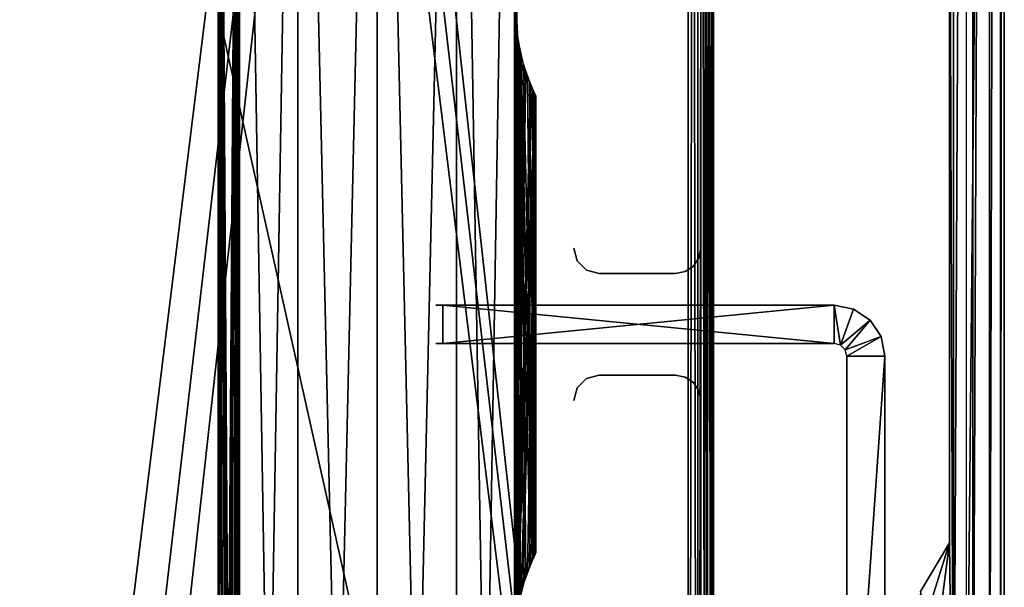
# Model space of a CAD drawing. Extents: x 0 to 132, y 0 to 620.
# Drawn here: x 54 to 132, y 196 to 240 of the extents above; entities that cross this region are included whole.
import ezdxf

# ---------------------------------------------------------------- set-up
doc = ezdxf.new("R2010")
doc.units = 0
doc.header["$MEASUREMENT"] = 0

msp = doc.modelspace()

# ---------------------------------------------------------------- linework, layer by layer
for points in [[(106.996338, 549.493591, 0.00005), (49.186687, 80.517876, 0.00005), (23.836472, 177.389557, 0.00005)], [(23.836472, 177.389557, 0.00005), (52.357365, 545.75238, 0.00005), (106.996338, 549.493591, 0.00005)], [(106.996338, 549.493591, 601.000061), (49.186687, 80.517876, 601.000061), (23.836472, 177.389557, 601.000061)], [(52.357365, 545.75238, 601.000061), (106.996338, 549.493591, 601.000061), (23.836472, 177.389557, 601.000061)], [(106.996338, 549.493591, 0.00005), (52.357365, 79.23481, 0.00005), (49.186687, 80.517876, 0.00005)], [(106.996338, 549.493591, 601.000061), (52.357365, 79.23481, 601.000061), (49.186687, 80.517876, 601.000061)], [(54.702335, 76.744705, 0.00005), (52.357365, 79.23481, 0.00005), (106.996338, 549.493591, 0.00005)], [(54.702335, 76.744705, 601.000061), (52.357365, 79.23481, 601.000061), (106.996338, 549.493591, 601.000061)], [(106.996338, 75.493607, 0.00005), (54.702335, 76.744705, 0.00005), (106.996338, 549.493591, 0.00005)], [(106.996338, 549.493591, 1.00005), (54.702335, 548.242493, 1.00005), (106.996338, 75.493607, 1.00005)], [(106.996338, 549.493591, 602.000061), (54.702335, 548.242493, 602.000061), (106.996338, 75.493607, 602.000061)], [(106.996338, 75.493607, 601.000061), (54.702335, 76.744705, 601.000061), (106.996338, 549.493591, 601.000061)], [(106.996338, 75.493607, 0.00005), (106.996338, 549.493591, 0.00005), (107.761703, 549.493591, 0.152291)], [(106.996338, 75.493607, 0.00005), (107.761703, 549.493591, 0.152291), (107.761703, 75.493607, 0.152291)], [(106.996338, 549.493591, 602.000061), (106.996338, 75.493607, 602.000061), (107.761703, 75.493607, 601.847839)], [(106.996338, 549.493591, 602.000061), (107.761703, 75.493607, 601.847839), (107.761703, 549.493591, 601.847839)], [(107.761703, 75.493607, 0.152291), (107.761703, 549.493591, 0.152291), (108.410553, 549.493591, 0.585836)], [(107.761703, 75.493607, 0.152291), (108.410553, 549.493591, 0.585836), (108.410553, 75.493607, 0.585836)], [(107.761703, 549.493591, 601.847839), (107.761703, 75.493607, 601.847839), (108.410553, 75.493607, 601.414246)], [(107.761703, 549.493591, 601.847839), (108.410553, 75.493607, 601.414246), (108.410553, 549.493591, 601.414246)], [(108.99633, 549.493591, 25.000051), (107.99633, 549.493591, 25.000051), (108.99633, 75.493607, 25.000051)], [(108.99633, 75.493607, 25.000051), (107.99633, 549.493591, 25.000051), (107.99633, 75.493607, 25.000051)], [(108.99633, 75.493607, 577), (107.99633, 75.493607, 577), (108.99633, 549.493591, 577)], [(108.99633, 549.493591, 577), (107.99633, 75.493607, 577), (107.99633, 549.493591, 577)], [(108.410553, 75.493607, 0.585836), (108.410553, 549.493591, 0.585836), (108.844093, 549.493591, 1.234683)], [(108.410553, 75.493607, 0.585836), (108.844093, 549.493591, 1.234683), (108.844093, 75.493607, 1.234683)], [(108.410553, 549.493591, 601.414246), (108.410553, 75.493607, 601.414246), (108.844093, 75.493607, 600.765381)], [(108.410553, 549.493591, 601.414246), (108.844093, 75.493607, 600.765381), (108.844093, 549.493591, 600.765381)], [(108.844093, 75.493607, 1.234683), (108.844093, 549.493591, 1.234683), (108.99633, 549.493591, 2.00005)], [(108.844093, 75.493607, 1.234683), (108.99633, 549.493591, 2.00005), (108.99633, 75.493607, 2.00005)], [(108.844093, 549.493591, 600.765381), (108.844093, 75.493607, 600.765381), (108.99633, 75.493607, 600)], [(108.844093, 549.493591, 600.765381), (108.99633, 75.493607, 600), (108.99633, 549.493591, 600)], [(108.99633, 549.493591, 2.00005), (108.99633, 549.493591, 25.000051), (108.99633, 75.493607, 2.00005)], [(108.99633, 75.493607, 2.00005), (108.99633, 549.493591, 25.000051), (108.99633, 75.493607, 25.000051)], [(108.99633, 75.493607, 600), (108.99633, 75.493607, 577), (108.99633, 549.493591, 600)], [(108.99633, 549.493591, 600), (108.99633, 75.493607, 577), (108.99633, 549.493591, 577)], [(54.702335, 548.242493, 1.00005), (52.357365, 545.75238, 1.00005), (106.996338, 75.493607, 1.00005)], [(54.702335, 548.242493, 602.000061), (52.357365, 545.75238, 602.000061), (106.996338, 75.493607, 602.000061)], [(106.996338, 75.493607, 1.00005), (52.357365, 545.75238, 1.00005), (49.186687, 544.46936, 1.00005)], [(106.996338, 75.493607, 602.000061), (52.357365, 545.75238, 602.000061), (49.186687, 544.46936, 602.000061)], [(106.996338, 75.493607, 1.00005), (49.186687, 544.46936, 1.00005), (23.836472, 447.597656, 1.00005)], [(106.996338, 75.493607, 602.000061), (49.186687, 544.46936, 602.000061), (23.836472, 447.597656, 602.000061)], [(127.567139, 261.923798, 544.500061), (127.896339, 487.176239, 544.500061), (127.896339, 173.176224, 544.500061)], [(127.567139, 261.923798, 547.500061), (127.896339, 173.176224, 547.500061), (127.896339, 487.176239, 547.500061)], [(127.567139, 261.923798, 54.50005), (127.896339, 487.176239, 54.50005), (127.896339, 173.176224, 54.50005)], [(127.567139, 261.923798, 57.50005), (127.896339, 173.176224, 57.50005), (127.896339, 487.176239, 57.50005)], [(129.427078, 487.176239, 544.804504), (129.427078, 173.176224, 544.804504), (127.896339, 173.176224, 544.500061)], [(129.427078, 487.176239, 544.804504), (127.896339, 173.176224, 544.500061), (127.896339, 487.176239, 544.500061)], [(129.427078, 487.176239, 54.804535), (129.427078, 173.176224, 54.804535), (127.896339, 173.176224, 54.50005)], [(129.427078, 487.176239, 54.804535), (127.896339, 173.176224, 54.50005), (127.896339, 487.176239, 54.50005)], [(130.724762, 487.176239, 545.671631), (130.724762, 173.176224, 545.671631), (129.427078, 173.176224, 544.804504)], [(130.724762, 487.176239, 545.671631), (129.427078, 173.176224, 544.804504), (129.427078, 487.176239, 544.804504)], [(130.724762, 487.176239, 55.671623), (130.724762, 173.176224, 55.671623), (129.427078, 173.176224, 54.804535)], [(130.724762, 487.176239, 55.671623), (129.427078, 173.176224, 54.804535), (129.427078, 487.176239, 54.804535)], [(131.591858, 487.176239, 546.969299), (131.591858, 173.176224, 546.969299), (130.724762, 173.176224, 545.671631)], [(131.591858, 487.176239, 546.969299), (130.724762, 173.176224, 545.671631), (130.724762, 487.176239, 545.671631)], [(131.591858, 487.176239, 56.969318), (131.591858, 173.176224, 56.969318), (130.724762, 173.176224, 55.671623)], [(131.591858, 487.176239, 56.969318), (130.724762, 173.176224, 55.671623), (130.724762, 487.176239, 55.671623)], [(131.896332, 487.176239, 548.500061), (131.896332, 173.176224, 548.500061), (131.591858, 173.176224, 546.969299)], [(131.896332, 487.176239, 548.500061), (131.591858, 173.176224, 546.969299), (131.591858, 487.176239, 546.969299)], [(131.896332, 487.176239, 58.500053), (131.896332, 173.176224, 58.500053), (131.591858, 173.176224, 56.969318)], [(131.896332, 487.176239, 58.500053), (131.591858, 173.176224, 56.969318), (131.591858, 487.176239, 56.969318)], [(131.896332, 487.176239, 548.500061), (131.896332, 256.176239, 559.000061), (131.896332, 173.176224, 548.500061)], [(131.896332, 487.176239, 58.500053), (131.896332, 256.176239, 69.000053), (131.896332, 173.176224, 58.500053)], [(128.896332, 486.176208, 87.500046), (128.896332, 174.176208, 87.500046), (131.896332, 486.176208, 87.500046)], [(131.896332, 486.176208, 87.500046), (128.896332, 174.176208, 87.500046), (131.896332, 174.176208, 87.500046)], [(131.896332, 174.176208, 577.500061), (131.896332, 334.676208, 569.000061), (131.896332, 486.176208, 577.500061)], [(131.896332, 174.176208, 87.500046), (131.896332, 334.676208, 79.000046), (131.896332, 486.176208, 87.500046)], [(52.357365, 79.23481, 1.00005), (106.996338, 75.493607, 1.00005), (23.836472, 447.597656, 1.00005)], [(23.836472, 447.597656, 602.000061), (52.357365, 79.23481, 602.000061), (106.996338, 75.493607, 602.000061)], [(131.896332, 174.176208, 577.500061), (131.896332, 331.926239, 568.263184), (131.896332, 334.676208, 569.000061)], [(131.896332, 174.176208, 87.500046), (131.896332, 331.926239, 78.263184), (131.896332, 334.676208, 79.000046)], [(131.896332, 174.176208, 577.500061), (131.896332, 329.913086, 566.25), (131.896332, 331.926239, 568.263184)], [(131.896332, 329.913086, 76.250046), (131.896332, 331.926239, 78.263184), (131.896332, 174.176208, 87.500046)], [(131.896332, 256.176239, 568), (131.896332, 329.913086, 566.25), (131.896332, 174.176208, 577.500061)], [(131.896332, 174.176208, 87.500046), (131.896332, 256.176239, 78.000046), (131.896332, 329.913086, 76.250046)], [(69.996338, 312.493591, 546.000061), (70.030762, 68.421394, 545.999146), (71.671013, 312.493591, 552.25)], [(71.139297, 65.448639, 540.778198), (70.641426, 66.997917, 542.036316), (69.996338, 312.493591, 546.000061)], [(70.641426, 66.997917, 542.036316), (70.231659, 67.986519, 543.585938), (69.996338, 312.493591, 546.000061)], [(69.996338, 312.493591, 546.000061), (70.231659, 67.986519, 543.585938), (70.01387, 68.456978, 545.338013)], [(69.996338, 312.493591, 546.000061), (70.01387, 68.456978, 545.338013), (70.030762, 68.421394, 545.999146)], [(71.139297, 65.448639, 540.778198), (69.996338, 312.493591, 546.000061), (71.487648, 63.463734, 540.078979)], [(71.487648, 63.463734, 540.078979), (69.996338, 312.493591, 546.000061), (71.671013, 312.493591, 539.750061)], [(70.990723, 65.97628, 51.114254), (70.502113, 67.35276, 52.480309), (69.996338, 312.493591, 56.00005)], [(70.502113, 67.35276, 52.480309), (70.136505, 68.195847, 54.133377), (69.996338, 312.493591, 56.00005)], [(69.996338, 312.493591, 56.00005), (70.136505, 68.195847, 54.133377), (69.996338, 68.493607, 56.00005)], [(69.996338, 312.493591, 56.00005), (69.996338, 68.493607, 56.00005), (71.671013, 312.493591, 62.250053)], [(71.671013, 312.493591, 62.250053), (69.996338, 68.493607, 56.00005), (70.015343, 68.453911, 56.689083)], [(71.671013, 312.493591, 49.75005), (71.522858, 62.084629, 50.014004), (69.996338, 312.493591, 56.00005)], [(69.996338, 312.493591, 56.00005), (71.522858, 62.084629, 50.014004), (71.415741, 64.084023, 50.214676)], [(69.996338, 312.493591, 56.00005), (71.415741, 64.084023, 50.214676), (70.990723, 65.97628, 51.114254)], [(71.671013, 312.493591, 62.250053), (70.015343, 68.453911, 56.689083), (70.287697, 67.860245, 58.683182)], [(71.671013, 312.493591, 552.25), (70.030762, 68.421394, 545.999146), (70.063942, 68.351448, 547.298401)], [(71.671013, 312.493591, 552.25), (70.063942, 68.351448, 547.298401), (70.423111, 67.544624, 549.238464)], [(70.287697, 67.860245, 58.683182), (70.77095, 66.645073, 60.331951), (71.671013, 312.493591, 62.250053)], [(70.423111, 67.544624, 549.238464), (70.919044, 66.20623, 550.713501), (71.671013, 312.493591, 552.25)], [(71.671013, 312.493591, 62.250053), (70.77095, 66.645073, 60.331951), (71.217514, 65.132111, 61.388767)], [(71.671013, 312.493591, 552.25), (70.919044, 66.20623, 550.713501), (71.321327, 64.645561, 551.600891)], [(71.671013, 312.493591, 62.250053), (71.217514, 65.132111, 61.388767), (71.48822, 63.457279, 61.922153)], [(71.671013, 312.493591, 552.25), (71.321327, 64.645561, 551.600891), (71.522858, 62.902584, 551.986084)], [(71.487648, 63.463734, 540.078979), (71.671013, 312.493591, 539.750061), (71.671013, 37.493618, 539.750061)], [(71.48822, 63.457279, 61.922153), (71.671013, 37.493618, 62.250053), (71.671013, 312.493591, 62.250053)], [(71.671013, 37.493618, 552.25), (71.671013, 312.493591, 552.25), (71.522858, 62.902584, 551.986084)], [(71.671013, 312.493591, 49.75005), (71.671013, 37.493618, 49.75005), (71.522858, 62.084629, 50.014004)], [(71.671013, 37.493618, 539.750061), (71.671013, 312.493591, 539.750061), (76.246338, 312.493591, 535.174744)], [(71.671013, 37.493618, 539.750061), (76.246338, 312.493591, 535.174744), (76.246338, 37.493618, 535.174744)], [(76.246338, 37.493618, 556.825317), (76.246338, 312.493591, 556.825317), (71.671013, 312.493591, 552.25)], [(76.246338, 37.493618, 556.825317), (71.671013, 312.493591, 552.25), (71.671013, 37.493618, 552.25)], [(71.671013, 312.493591, 62.250053), (71.671013, 37.493618, 62.250053), (76.246338, 37.493618, 66.825371)], [(71.671013, 312.493591, 62.250053), (76.246338, 37.493618, 66.825371), (76.246338, 312.493591, 66.825371)], [(76.246338, 312.493591, 45.174732), (76.246338, 37.493618, 45.174732), (71.671013, 37.493618, 49.75005)], [(76.246338, 312.493591, 45.174732), (71.671013, 37.493618, 49.75005), (71.671013, 312.493591, 49.75005)], [(76.246338, 37.493618, 535.174744), (76.246338, 312.493591, 535.174744), (82.49633, 312.493591, 533.500061)], [(76.246338, 37.493618, 535.174744), (82.49633, 312.493591, 533.500061), (82.49633, 37.493618, 533.500061)], [(82.49633, 37.493618, 558.500061), (82.49633, 312.493591, 558.500061), (76.246338, 312.493591, 556.825317)], [(82.49633, 37.493618, 558.500061), (76.246338, 312.493591, 556.825317), (76.246338, 37.493618, 556.825317)], [(76.246338, 312.493591, 66.825371), (76.246338, 37.493618, 66.825371), (82.49633, 37.493618, 68.500046)], [(76.246338, 312.493591, 66.825371), (82.49633, 37.493618, 68.500046), (82.49633, 312.493591, 68.500046)], [(82.49633, 312.493591, 43.50005), (82.49633, 37.493618, 43.50005), (76.246338, 37.493618, 45.174732)], [(82.49633, 312.493591, 43.50005), (76.246338, 37.493618, 45.174732), (76.246338, 312.493591, 45.174732)], [(82.49633, 37.493618, 533.500061), (82.49633, 312.493591, 533.500061), (88.74633, 312.493591, 535.174744)], [(82.49633, 37.493618, 533.500061), (88.74633, 312.493591, 535.174744), (88.74633, 37.493618, 535.174744)], [(88.74633, 37.493618, 556.825317), (88.74633, 312.493591, 556.825317), (82.49633, 312.493591, 558.500061)], [(88.74633, 37.493618, 556.825317), (82.49633, 312.493591, 558.500061), (82.49633, 37.493618, 558.500061)], [(82.49633, 312.493591, 68.500046), (82.49633, 37.493618, 68.500046), (88.74633, 37.493618, 66.825371)], [(82.49633, 312.493591, 68.500046), (88.74633, 37.493618, 66.825371), (88.74633, 312.493591, 66.825371)], [(88.74633, 312.493591, 45.174732), (88.74633, 37.493618, 45.174732), (82.49633, 37.493618, 43.50005)], [(88.74633, 312.493591, 45.174732), (82.49633, 37.493618, 43.50005), (82.49633, 312.493591, 43.50005)], [(88.74633, 37.493618, 535.174744), (88.74633, 312.493591, 535.174744), (93.321648, 312.493591, 539.750061)], [(88.74633, 37.493618, 535.174744), (93.321648, 312.493591, 539.750061), (93.321648, 37.493618, 539.750061)], [(93.321648, 37.493618, 552.25), (93.321648, 312.493591, 552.25), (88.74633, 312.493591, 556.825317)], [(93.321648, 37.493618, 552.25), (88.74633, 312.493591, 556.825317), (88.74633, 37.493618, 556.825317)], [(88.74633, 312.493591, 66.825371), (88.74633, 37.493618, 66.825371), (93.321648, 37.493618, 62.250053)], [(88.74633, 312.493591, 66.825371), (93.321648, 37.493618, 62.250053), (93.321648, 312.493591, 62.250053)], [(93.321648, 312.493591, 49.75005), (93.321648, 37.493618, 49.75005), (88.74633, 37.493618, 45.174732)], [(93.321648, 312.493591, 49.75005), (88.74633, 37.493618, 45.174732), (88.74633, 312.493591, 45.174732)], [(93.46981, 144.902588, 540.014038), (93.46981, 96.90258, 540.014038), (93.321648, 312.493591, 539.750061)], [(93.46981, 192.902573, 540.014038), (93.46981, 144.902588, 540.014038), (93.321648, 312.493591, 539.750061)], [(93.46981, 192.902573, 540.014038), (93.321648, 312.493591, 539.750061), (93.46981, 240.902573, 540.014038)], [(93.504448, 191.529922, 551.922119), (93.50502, 193.463745, 551.921082), (93.321648, 312.493591, 552.25)], [(93.321648, 312.493591, 552.25), (93.50502, 193.463745, 551.921082), (93.504448, 239.529938, 551.922119)], [(93.321648, 312.493591, 552.25), (93.504448, 239.529938, 551.922119), (93.50502, 241.46373, 551.921082)], [(93.321648, 37.493618, 539.750061), (93.321648, 312.493591, 539.750061), (93.46981, 96.90258, 540.014038)], [(93.504448, 191.529922, 551.922119), (93.321648, 312.493591, 552.25), (93.321648, 37.493618, 552.25)], [(93.321648, 312.493591, 49.75005), (93.504448, 241.457291, 50.077946), (93.50502, 239.523468, 50.078999)], [(93.504448, 145.457275, 50.077946), (93.50502, 143.523468, 50.078999), (93.321648, 312.493591, 49.75005)], [(93.50502, 191.523468, 50.078999), (93.504448, 145.457275, 50.077946), (93.321648, 312.493591, 49.75005)], [(93.50502, 191.523468, 50.078999), (93.321648, 312.493591, 49.75005), (93.504448, 193.457275, 50.077946)], [(93.504448, 193.457275, 50.077946), (93.321648, 312.493591, 49.75005), (93.50502, 239.523468, 50.078999)], [(93.321648, 312.493591, 62.250053), (93.321648, 37.493618, 62.250053), (93.46981, 240.084625, 61.986095)], [(93.321648, 312.493591, 62.250053), (93.46981, 240.084625, 61.986095), (93.57692, 242.08403, 61.785427)], [(93.50502, 143.523468, 50.078999), (93.321648, 37.493618, 49.75005), (93.321648, 312.493591, 49.75005)], [(127.567139, 261.923798, 544.500061), (127.896339, 173.176224, 544.500061), (127.567139, 199.292145, 544.500061)], [(127.567139, 199.292145, 547.500061), (127.896339, 173.176224, 547.500061), (127.567139, 261.923798, 547.500061)], [(127.567139, 261.923798, 54.50005), (127.896339, 173.176224, 54.50005), (127.567139, 199.292145, 54.50005)], [(127.567139, 199.292145, 57.50005), (127.896339, 173.176224, 57.50005), (127.567139, 261.923798, 57.50005)], [(107.99633, 258.493591, 601.000061), (107.99633, 222.493607, 601.000061), (107.99633, 258.493591, 1.00005)], [(107.99633, 258.493591, 1.00005), (107.99633, 222.493607, 601.000061), (107.99633, 222.493607, 1.00005)], [(131.896332, 173.176224, 548.500061), (131.896332, 256.176239, 559.000061), (131.896332, 250.176224, 559.000061)], [(131.896332, 174.176208, 577.500061), (131.896332, 250.176224, 568), (131.896332, 256.176239, 568)], [(131.896332, 173.176224, 58.500053), (131.896332, 256.176239, 69.000053), (131.896332, 250.176224, 69.000053)], [(131.896332, 174.176208, 87.500046), (131.896332, 250.176224, 78.000046), (131.896332, 256.176239, 78.000046)], [(131.896332, 173.176224, 548.500061), (131.896332, 250.176224, 559.000061), (131.896332, 247.926224, 559.602905)], [(131.896332, 174.176208, 577.500061), (131.896332, 247.926224, 567.397156), (131.896332, 250.176224, 568)], [(131.896332, 173.176224, 58.500053), (131.896332, 250.176224, 69.000053), (131.896332, 247.926224, 69.602928)], [(131.896332, 247.926224, 77.397163), (131.896332, 250.176224, 78.000046), (131.896332, 174.176208, 87.500046)], [(131.896332, 246.279099, 561.250061), (131.896332, 173.176224, 548.500061), (131.896332, 247.926224, 559.602905)], [(131.896332, 246.279099, 565.750061), (131.896332, 247.926224, 567.397156), (131.896332, 174.176208, 577.500061)], [(131.896332, 246.279099, 71.250046), (131.896332, 173.176224, 58.500053), (131.896332, 247.926224, 69.602928)], [(131.896332, 174.176208, 87.500046), (131.896332, 246.279099, 75.750046), (131.896332, 247.926224, 77.397163)], [(131.896332, 245.676224, 563.500061), (131.896332, 173.176224, 576.500061), (131.896332, 246.279099, 561.250061)], [(131.896332, 246.279099, 561.250061), (131.896332, 173.176224, 576.500061), (131.896332, 173.176224, 548.500061)], [(131.896332, 174.176208, 577.500061), (131.896332, 173.176224, 576.500061), (131.896332, 246.279099, 565.750061)], [(131.896332, 246.279099, 565.750061), (131.896332, 173.176224, 576.500061), (131.896332, 245.676224, 563.500061)], [(131.896332, 245.676224, 73.500046), (131.896332, 173.176224, 86.500046), (131.896332, 246.279099, 71.250046)], [(131.896332, 246.279099, 71.250046), (131.896332, 173.176224, 86.500046), (131.896332, 173.176224, 58.500053)], [(131.896332, 174.176208, 87.500046), (131.896332, 173.176224, 86.500046), (131.896332, 246.279099, 75.750046)], [(131.896332, 246.279099, 75.750046), (131.896332, 173.176224, 86.500046), (131.896332, 245.676224, 73.500046)], [(93.57692, 238.903198, 540.214661), (93.46981, 192.902573, 540.014038), (93.46981, 240.902573, 540.014038)], [(93.46981, 192.084625, 61.986095), (93.46981, 240.084625, 61.986095), (93.321648, 37.493618, 62.250053)], [(93.57692, 194.084015, 61.785427), (93.46981, 240.084625, 61.986095), (93.46981, 192.084625, 61.986095)], [(93.57692, 194.084015, 61.785427), (93.671341, 238.34166, 61.600864), (93.46981, 240.084625, 61.986095)], [(93.57692, 238.903198, 540.214661), (93.671341, 194.645554, 540.399231), (93.46981, 192.902573, 540.014038)], [(93.50502, 193.463745, 551.921082), (93.775154, 237.855103, 551.388733), (93.504448, 239.529938, 551.922119)], [(93.504448, 193.457275, 50.077946), (93.50502, 239.523468, 50.078999), (93.853371, 237.538574, 50.778194)], [(94.073624, 196.206238, 541.286621), (93.671341, 194.645554, 540.399231), (93.57692, 238.903198, 540.214661)], [(94.001938, 237.010925, 541.114258), (94.928726, 198.35144, 544.701782), (93.57692, 238.903198, 540.214661)], [(93.57692, 238.903198, 540.214661), (94.928726, 198.35144, 544.701782), (94.569557, 197.544617, 542.761597)], [(93.57692, 238.903198, 540.214661), (94.569557, 197.544617, 542.761597), (94.073624, 196.206238, 541.286621)], [(93.57692, 194.084015, 61.785427), (94.073624, 236.780975, 60.713478), (93.671341, 238.34166, 61.600864)], [(93.775154, 195.132111, 50.611332), (93.504448, 193.457275, 50.077946), (93.853371, 237.538574, 50.778194)], [(93.50502, 193.463745, 551.921082), (94.221718, 236.342148, 550.33197), (93.775154, 237.855103, 551.388733)], [(93.853371, 237.538574, 50.778194), (94.221718, 196.645065, 51.668148), (93.775154, 195.132111, 50.611332)], [(94.351242, 235.989304, 52.036312), (94.704971, 197.860245, 53.316917), (93.853371, 237.538574, 50.778194)], [(93.853371, 237.538574, 50.778194), (94.704971, 197.860245, 53.316917), (94.221718, 196.645065, 51.668148)], [(94.569557, 235.442596, 59.238457), (94.073624, 236.780975, 60.713478), (93.57692, 194.084015, 61.785427)], [(94.490555, 235.634445, 542.480286), (94.928726, 198.35144, 544.701782), (94.001938, 237.010925, 541.114258)], [(94.704971, 235.126968, 548.683167), (94.221718, 236.342148, 550.33197), (93.50502, 193.463745, 551.921082)], [(94.761009, 235.000687, 53.585953), (94.704971, 197.860245, 53.316917), (94.351242, 235.989304, 52.036312)], [(94.977325, 234.53331, 546.689087), (94.704971, 235.126968, 548.683167), (93.50502, 193.463745, 551.921082)], [(93.57692, 194.084015, 61.785427), (94.928726, 234.635757, 57.298363), (94.569557, 235.442596, 59.238457)], [(94.856171, 234.791367, 544.133362), (94.928726, 198.35144, 544.701782), (94.490555, 235.634445, 542.480286)], [(94.978798, 234.530243, 55.338066), (94.704971, 197.860245, 53.316917), (94.761009, 235.000687, 53.585953)], [(94.977325, 234.53331, 546.689087), (93.50502, 193.463745, 551.921082), (94.99633, 234.493607, 546.000061)], [(94.99633, 234.493607, 546.000061), (93.50502, 193.463745, 551.921082), (93.853371, 195.448639, 551.221924)], [(94.001938, 195.976273, 60.885845), (94.928726, 234.635757, 57.298363), (93.57692, 194.084015, 61.785427)], [(94.99633, 234.493607, 546.000061), (93.853371, 195.448639, 551.221924), (94.351242, 196.99791, 549.963745)], [(94.001938, 195.976273, 60.885845), (94.490555, 197.352768, 59.519791), (94.928726, 234.635757, 57.298363)], [(94.351242, 196.99791, 549.963745), (94.761009, 197.986511, 548.414185), (94.99633, 234.493607, 546.000061)], [(94.928726, 234.635757, 57.298363), (94.490555, 197.352768, 59.519791), (94.856171, 198.195847, 57.866722)], [(94.978798, 234.530243, 55.338066), (94.977325, 198.453903, 55.311016), (94.704971, 197.860245, 53.316917)], [(94.99633, 234.493607, 546.000061), (94.761009, 197.986511, 548.414185), (94.978798, 198.45697, 546.662048)], [(94.99633, 234.493607, 546.000061), (94.961914, 198.421387, 546.000916), (94.856171, 234.791367, 544.133362)], [(94.856171, 234.791367, 544.133362), (94.961914, 198.421387, 546.000916), (94.928726, 198.35144, 544.701782)], [(94.928726, 234.635757, 57.298363), (94.856171, 198.195847, 57.866722), (94.961914, 234.565826, 55.999172)], [(94.961914, 234.565826, 55.999172), (94.856171, 198.195847, 57.866722), (94.99633, 198.493607, 56.00005)], [(94.961914, 234.565826, 55.999172), (94.99633, 198.493607, 56.00005), (94.978798, 234.530243, 55.338066)], [(94.99633, 234.493607, 546.000061), (94.978798, 198.45697, 546.662048), (94.961914, 198.421387, 546.000916)], [(94.978798, 234.530243, 55.338066), (94.99633, 198.493607, 56.00005), (94.977325, 198.453903, 55.311016)], [(97.99633, 222.493607, 601.000061), (97.99633, 222.493607, 1.00005), (98.264282, 221.493607, 1.00005)], [(97.99633, 222.493607, 601.000061), (98.264282, 221.493607, 1.00005), (98.264282, 221.493607, 601.000061)], [(107.844093, 221.728241, 601.000061), (107.844093, 221.728241, 1.00005), (107.99633, 222.493607, 1.00005)], [(107.844093, 221.728241, 601.000061), (107.99633, 222.493607, 1.00005), (107.99633, 222.493607, 601.000061)], [(98.264282, 221.493607, 601.000061), (98.264282, 221.493607, 1.00005), (98.99633, 220.761551, 1.00005)], [(98.264282, 221.493607, 601.000061), (98.99633, 220.761551, 1.00005), (98.99633, 220.761551, 601.000061)], [(106.761703, 220.645844, 601.000061), (106.761703, 220.645844, 1.00005), (107.410553, 221.079391, 1.00005)], [(106.761703, 220.645844, 601.000061), (107.410553, 221.079391, 1.00005), (107.410553, 221.079391, 601.000061)], [(107.410553, 221.079391, 601.000061), (107.410553, 221.079391, 1.00005), (107.844093, 221.728241, 1.00005)], [(107.410553, 221.079391, 601.000061), (107.844093, 221.728241, 1.00005), (107.844093, 221.728241, 601.000061)], [(98.99633, 220.761551, 601.000061), (98.99633, 220.761551, 1.00005), (99.996338, 220.493622, 1.00005)], [(98.99633, 220.761551, 601.000061), (99.996338, 220.493622, 1.00005), (99.996338, 220.493622, 601.000061)], [(105.99633, 220.493622, 601.000061), (99.996338, 220.493622, 601.000061), (105.99633, 220.493622, 1.00005)], [(105.99633, 220.493622, 1.00005), (99.996338, 220.493622, 601.000061), (99.996338, 220.493622, 1.00005)], [(105.99633, 220.493622, 601.000061), (105.99633, 220.493622, 1.00005), (106.761703, 220.645844, 1.00005)], [(105.99633, 220.493622, 601.000061), (106.761703, 220.645844, 1.00005), (106.761703, 220.645844, 601.000061)], [(118.496338, 217.993607, 533.000061), (87.684441, 217.993607, 533.000061), (87.129555, 217.993607, 534.390442)], [(87.129555, 217.993607, 557.60968), (87.684441, 217.993607, 559.000061), (89.515907, 217.993607, 556.342957)], [(87.129555, 217.993607, 534.390442), (89.515907, 217.993607, 535.657166), (118.496338, 217.993607, 533.000061)], [(118.496338, 217.993607, 43.00005), (87.684441, 217.993607, 43.00005), (87.129555, 217.993607, 44.390434)], [(87.129555, 217.993607, 44.390434), (89.515907, 217.993607, 45.65715), (118.496338, 217.993607, 43.00005)], [(87.129555, 217.993607, 67.609665), (87.684441, 217.993607, 69.000053), (89.515907, 217.993607, 66.342949)], [(118.496338, 214.993591, 559.000061), (118.496338, 217.993607, 559.000061), (87.684441, 214.993591, 559.000061)], [(87.684441, 214.993591, 559.000061), (118.496338, 217.993607, 559.000061), (87.684441, 217.993607, 559.000061)], [(89.515907, 217.993607, 556.342957), (87.684441, 217.993607, 559.000061), (118.496338, 217.993607, 559.000061)], [(118.496338, 217.993607, 533.000061), (118.496338, 214.993591, 533.000061), (87.684441, 217.993607, 533.000061)], [(87.684441, 217.993607, 533.000061), (118.496338, 214.993591, 533.000061), (87.684441, 214.993591, 533.000061)], [(118.496338, 214.993591, 69.000053), (118.496338, 217.993607, 69.000053), (87.684441, 214.993591, 69.000053)], [(87.684441, 214.993591, 69.000053), (118.496338, 217.993607, 69.000053), (87.684441, 217.993607, 69.000053)], [(89.515907, 217.993607, 66.342949), (87.684441, 217.993607, 69.000053), (118.496338, 217.993607, 69.000053)], [(118.496338, 217.993607, 43.00005), (118.496338, 214.993591, 43.00005), (87.684441, 217.993607, 43.00005)], [(87.684441, 217.993607, 43.00005), (118.496338, 214.993591, 43.00005), (87.684441, 214.993591, 43.00005)], [(89.515907, 217.993607, 556.342957), (118.496338, 217.993607, 559.000061), (91.574341, 217.993607, 554.593079)], [(118.496338, 217.993607, 533.000061), (89.515907, 217.993607, 535.657166), (91.574341, 217.993607, 537.407043)], [(118.496338, 217.993607, 43.00005), (89.515907, 217.993607, 45.65715), (91.574341, 217.993607, 47.40704)], [(89.515907, 217.993607, 66.342949), (118.496338, 217.993607, 69.000053), (91.574341, 217.993607, 64.593056)], [(91.574341, 217.993607, 554.593079), (118.496338, 217.993607, 559.000061), (93.208687, 217.993607, 552.441711)], [(118.496338, 217.993607, 533.000061), (91.574341, 217.993607, 537.407043), (93.208687, 217.993607, 539.55835)], [(118.496338, 217.993607, 43.00005), (91.574341, 217.993607, 47.40704), (93.208687, 217.993607, 49.558353)], [(91.574341, 217.993607, 64.593056), (118.496338, 217.993607, 69.000053), (93.208687, 217.993607, 62.441746)], [(94.342606, 217.993607, 549.989502), (93.208687, 217.993607, 552.441711), (118.496338, 217.993607, 559.000061)], [(93.208687, 217.993607, 539.55835), (94.342606, 217.993607, 542.01062), (118.496338, 217.993607, 533.000061)], [(118.496338, 217.993607, 69.000053), (94.342606, 217.993607, 59.989513), (93.208687, 217.993607, 62.441746)], [(93.208687, 217.993607, 49.558353), (94.342606, 217.993607, 52.01059), (118.496338, 217.993607, 43.00005)], [(118.496338, 217.993607, 533.000061), (94.342606, 217.993607, 542.01062), (94.923126, 217.993607, 544.64917)], [(118.496338, 217.993607, 559.000061), (94.923126, 217.993607, 547.350891), (94.342606, 217.993607, 549.989502)], [(118.496338, 217.993607, 43.00005), (94.342606, 217.993607, 52.01059), (94.923126, 217.993607, 54.649197)], [(118.496338, 217.993607, 69.000053), (94.923126, 217.993607, 57.350906), (94.342606, 217.993607, 59.989513)], [(118.496338, 217.993607, 533.000061), (94.923126, 217.993607, 544.64917), (118.496338, 217.993607, 559.000061)], [(118.496338, 217.993607, 559.000061), (94.923126, 217.993607, 544.64917), (94.923126, 217.993607, 547.350891)], [(118.496338, 217.993607, 43.00005), (94.923126, 217.993607, 54.649197), (118.496338, 217.993607, 69.000053)], [(118.496338, 217.993607, 69.000053), (94.923126, 217.993607, 54.649197), (94.923126, 217.993607, 57.350906)], [(120.027069, 217.689133, 559.000061), (120.027069, 217.689133, 533.000061), (118.496338, 217.993607, 533.000061)], [(120.027069, 217.689133, 559.000061), (118.496338, 217.993607, 533.000061), (118.496338, 217.993607, 559.000061)], [(118.996338, 214.859634, 533.000061), (118.496338, 214.993591, 533.000061), (118.496338, 217.993607, 533.000061)], [(120.027069, 217.689133, 533.000061), (118.996338, 214.859634, 533.000061), (118.496338, 217.993607, 533.000061)], [(120.027069, 217.689133, 69.000053), (120.027069, 217.689133, 43.00005), (118.496338, 217.993607, 43.00005)], [(120.027069, 217.689133, 69.000053), (118.496338, 217.993607, 43.00005), (118.496338, 217.993607, 69.000053)], [(118.996338, 214.859634, 43.00005), (118.496338, 214.993591, 43.00005), (118.496338, 217.993607, 43.00005)], [(120.027069, 217.689133, 43.00005), (118.996338, 214.859634, 43.00005), (118.496338, 217.993607, 43.00005)], [(121.32476, 216.822021, 533.000061), (118.996338, 214.859634, 533.000061), (120.027069, 217.689133, 533.000061)], [(121.32476, 216.822021, 43.00005), (118.996338, 214.859634, 43.00005), (120.027069, 217.689133, 43.00005)], [(121.32476, 216.822021, 559.000061), (121.32476, 216.822021, 533.000061), (120.027069, 217.689133, 533.000061)], [(121.32476, 216.822021, 559.000061), (120.027069, 217.689133, 533.000061), (120.027069, 217.689133, 559.000061)], [(121.32476, 216.822021, 69.000053), (121.32476, 216.822021, 43.00005), (120.027069, 217.689133, 43.00005)], [(121.32476, 216.822021, 69.000053), (120.027069, 217.689133, 43.00005), (120.027069, 217.689133, 69.000053)], [(121.32476, 216.822021, 533.000061), (119.362358, 214.493607, 533.000061), (118.996338, 214.859634, 533.000061)], [(121.32476, 216.822021, 43.00005), (119.362358, 214.493607, 43.00005), (118.996338, 214.859634, 43.00005)], [(122.191856, 215.524353, 533.000061), (119.362358, 214.493607, 533.000061), (121.32476, 216.822021, 533.000061)], [(122.191856, 215.524353, 43.00005), (119.362358, 214.493607, 43.00005), (121.32476, 216.822021, 43.00005)], [(122.191856, 215.524353, 559.000061), (122.191856, 215.524353, 533.000061), (121.32476, 216.822021, 533.000061)], [(122.191856, 215.524353, 559.000061), (121.32476, 216.822021, 533.000061), (121.32476, 216.822021, 559.000061)], [(122.191856, 215.524353, 69.000053), (122.191856, 215.524353, 43.00005), (121.32476, 216.822021, 43.00005)], [(122.191856, 215.524353, 69.000053), (121.32476, 216.822021, 43.00005), (121.32476, 216.822021, 69.000053)], [(118.496338, 214.993591, 559.000061), (87.684441, 214.993591, 559.000061), (87.129555, 214.993591, 557.60968)], [(87.129555, 214.993591, 557.60968), (89.515907, 214.993591, 556.342957), (118.496338, 214.993591, 559.000061)], [(87.129555, 214.993591, 534.390442), (87.684441, 214.993591, 533.000061), (89.515907, 214.993591, 535.657166)], [(87.129555, 214.993591, 44.390434), (87.684441, 214.993591, 43.00005), (89.515907, 214.993591, 45.65715)], [(87.684441, 214.993591, 69.000053), (87.129555, 214.993591, 67.609665), (118.496338, 214.993591, 69.000053)], [(118.496338, 214.993591, 69.000053), (87.129555, 214.993591, 67.609665), (89.515907, 214.993591, 66.342949)], [(89.515907, 214.993591, 535.657166), (87.684441, 214.993591, 533.000061), (118.496338, 214.993591, 533.000061)], [(89.515907, 214.993591, 45.65715), (87.684441, 214.993591, 43.00005), (118.496338, 214.993591, 43.00005)], [(118.496338, 214.993591, 559.000061), (89.515907, 214.993591, 556.342957), (91.574341, 214.993591, 554.593079)], [(89.515907, 214.993591, 535.657166), (118.496338, 214.993591, 533.000061), (91.574341, 214.993591, 537.407043)], [(89.515907, 214.993591, 45.65715), (118.496338, 214.993591, 43.00005), (91.574341, 214.993591, 47.40704)], [(118.496338, 214.993591, 69.000053), (89.515907, 214.993591, 66.342949), (91.574341, 214.993591, 64.593056)], [(118.496338, 214.993591, 559.000061), (91.574341, 214.993591, 554.593079), (93.208687, 214.993591, 552.441711)], [(91.574341, 214.993591, 537.407043), (118.496338, 214.993591, 533.000061), (93.208687, 214.993591, 539.55835)], [(91.574341, 214.993591, 64.593056), (93.208687, 214.993591, 62.441746), (118.496338, 214.993591, 69.000053)], [(91.574341, 214.993591, 47.40704), (118.496338, 214.993591, 43.00005), (93.208687, 214.993591, 49.558353)], [(118.496338, 214.993591, 533.000061), (94.342606, 214.993591, 542.01062), (93.208687, 214.993591, 539.55835)], [(93.208687, 214.993591, 552.441711), (94.342606, 214.993591, 549.989502), (118.496338, 214.993591, 559.000061)], [(94.342606, 214.993591, 52.01059), (93.208687, 214.993591, 49.558353), (118.496338, 214.993591, 43.00005)], [(93.208687, 214.993591, 62.441746), (94.342606, 214.993591, 59.989513), (118.496338, 214.993591, 69.000053)], [(118.496338, 214.993591, 559.000061), (94.342606, 214.993591, 549.989502), (94.923126, 214.993591, 547.350891)], [(118.496338, 214.993591, 533.000061), (94.923126, 214.993591, 544.64917), (94.342606, 214.993591, 542.01062)], [(118.496338, 214.993591, 69.000053), (94.342606, 214.993591, 59.989513), (94.923126, 214.993591, 57.350906)], [(118.496338, 214.993591, 43.00005), (94.923126, 214.993591, 54.649197), (94.342606, 214.993591, 52.01059)], [(118.496338, 214.993591, 559.000061), (94.923126, 214.993591, 547.350891), (118.496338, 214.993591, 533.000061)], [(118.496338, 214.993591, 533.000061), (94.923126, 214.993591, 547.350891), (94.923126, 214.993591, 544.64917)], [(118.496338, 214.993591, 69.000053), (94.923126, 214.993591, 57.350906), (118.496338, 214.993591, 43.00005)], [(118.496338, 214.993591, 43.00005), (94.923126, 214.993591, 57.350906), (94.923126, 214.993591, 54.649197)], [(122.191856, 215.524353, 533.000061), (119.49633, 213.993607, 533.000061), (119.362358, 214.493607, 533.000061)], [(122.191856, 215.524353, 43.00005), (119.49633, 213.993607, 43.00005), (119.362358, 214.493607, 43.00005)], [(122.496338, 213.993607, 533.000061), (119.49633, 213.993607, 533.000061), (122.191856, 215.524353, 533.000061)], [(122.496338, 213.993607, 43.00005), (119.49633, 213.993607, 43.00005), (122.191856, 215.524353, 43.00005)], [(122.496338, 213.993607, 559.000061), (122.496338, 213.993607, 533.000061), (122.191856, 215.524353, 533.000061)], [(122.496338, 213.993607, 559.000061), (122.191856, 215.524353, 533.000061), (122.191856, 215.524353, 559.000061)], [(122.496338, 213.993607, 69.000053), (122.496338, 213.993607, 43.00005), (122.191856, 215.524353, 43.00005)], [(122.496338, 213.993607, 69.000053), (122.191856, 215.524353, 43.00005), (122.191856, 215.524353, 69.000053)], [(122.496338, 170.993607, 559.000061), (122.496338, 213.993607, 559.000061), (119.49633, 170.993607, 559.000061)], [(119.49633, 170.993607, 559.000061), (122.496338, 213.993607, 559.000061), (119.49633, 213.993607, 559.000061)], [(119.49633, 213.993607, 533.000061), (122.496338, 213.993607, 533.000061), (119.49633, 170.993607, 533.000061)], [(119.49633, 170.993607, 533.000061), (122.496338, 213.993607, 533.000061), (122.496338, 170.993607, 533.000061)], [(122.496338, 170.993607, 69.000053), (122.496338, 213.993607, 69.000053), (119.49633, 170.993607, 69.000053)], [(119.49633, 170.993607, 69.000053), (122.496338, 213.993607, 69.000053), (119.49633, 213.993607, 69.000053)], [(119.49633, 213.993607, 43.00005), (122.496338, 213.993607, 43.00005), (119.49633, 170.993607, 43.00005)], [(119.49633, 170.993607, 43.00005), (122.496338, 213.993607, 43.00005), (122.496338, 170.993607, 43.00005)], [(122.496338, 186.993591, 540), (122.496338, 170.993607, 533.000061), (122.496338, 213.993607, 533.000061)], [(122.496338, 186.993591, 540), (122.496338, 213.993607, 533.000061), (122.496338, 186.993591, 552.000061)], [(122.496338, 186.993591, 552.000061), (122.496338, 213.993607, 533.000061), (122.496338, 213.993607, 559.000061)], [(122.496338, 186.993591, 552.000061), (122.496338, 213.993607, 559.000061), (122.496338, 170.993607, 559.000061)], [(122.496338, 186.993591, 50.00005), (122.496338, 170.993607, 43.00005), (122.496338, 213.993607, 43.00005)], [(122.496338, 186.993591, 50.00005), (122.496338, 213.993607, 43.00005), (122.496338, 186.993591, 62.00005)], [(122.496338, 186.993591, 62.00005), (122.496338, 213.993607, 43.00005), (122.496338, 213.993607, 69.000053)], [(122.496338, 186.993591, 62.00005), (122.496338, 213.993607, 69.000053), (122.496338, 170.993607, 69.000053)], [(99.996338, 212.493591, 601.000061), (99.996338, 212.493591, 1.00005), (98.99633, 212.225647, 1.00005)], [(99.996338, 212.493591, 601.000061), (98.99633, 212.225647, 1.00005), (98.99633, 212.225647, 601.000061)], [(99.996338, 212.493591, 601.000061), (105.99633, 212.493591, 601.000061), (99.996338, 212.493591, 1.00005)], [(99.996338, 212.493591, 1.00005), (105.99633, 212.493591, 601.000061), (105.99633, 212.493591, 1.00005)], [(106.761703, 212.34137, 601.000061), (106.761703, 212.34137, 1.00005), (105.99633, 212.493591, 1.00005)], [(106.761703, 212.34137, 601.000061), (105.99633, 212.493591, 1.00005), (105.99633, 212.493591, 601.000061)], [(98.99633, 212.225647, 601.000061), (98.99633, 212.225647, 1.00005), (98.264282, 211.493607, 1.00005)], [(98.99633, 212.225647, 601.000061), (98.264282, 211.493607, 1.00005), (98.264282, 211.493607, 601.000061)], [(107.410553, 211.907822, 601.000061), (107.410553, 211.907822, 1.00005), (106.761703, 212.34137, 1.00005)], [(107.410553, 211.907822, 601.000061), (106.761703, 212.34137, 1.00005), (106.761703, 212.34137, 601.000061)], [(107.844093, 211.258972, 601.000061), (107.844093, 211.258972, 1.00005), (107.410553, 211.907822, 1.00005)], [(107.844093, 211.258972, 601.000061), (107.410553, 211.907822, 1.00005), (107.410553, 211.907822, 601.000061)], [(98.264282, 211.493607, 601.000061), (98.264282, 211.493607, 1.00005), (97.99633, 210.493591, 1.00005)], [(98.264282, 211.493607, 601.000061), (97.99633, 210.493591, 1.00005), (97.99633, 210.493591, 601.000061)], [(107.99633, 210.493591, 601.000061), (107.99633, 210.493591, 1.00005), (107.844093, 211.258972, 1.00005)], [(107.99633, 210.493591, 601.000061), (107.844093, 211.258972, 1.00005), (107.844093, 211.258972, 601.000061)], [(107.99633, 210.493591, 601.000061), (107.99633, 174.493607, 601.000061), (107.99633, 210.493591, 1.00005)], [(107.99633, 210.493591, 1.00005), (107.99633, 174.493607, 601.000061), (107.99633, 174.493607, 1.00005)], [(127.567139, 199.292145, 547.500061), (125.285774, 195.450867, 547.500061), (124.991402, 190.99292, 547.500061)], [(124.991402, 190.99292, 547.500061), (126.491394, 190.992981, 547.500061), (127.567139, 199.292145, 547.500061)], [(127.567139, 199.292145, 57.50005), (125.285774, 195.450867, 57.50005), (124.991402, 190.99292, 57.50005)], [(124.991402, 190.99292, 57.50005), (126.491394, 190.992981, 57.50005), (127.567139, 199.292145, 57.50005)], [(127.567139, 199.292145, 544.500061), (126.491394, 190.992981, 544.500061), (125.285774, 195.450867, 544.500061)], [(127.567139, 199.292145, 54.50005), (126.491394, 190.992981, 54.50005), (125.285774, 195.450867, 54.50005)], [(127.567139, 199.292145, 544.500061), (127.896339, 173.176224, 544.500061), (126.491394, 190.992981, 544.500061)], [(127.567139, 199.292145, 547.500061), (126.491394, 190.992981, 547.500061), (127.896339, 173.176224, 547.500061)], [(127.896339, 173.176224, 54.50005), (126.491394, 190.992981, 54.50005), (127.567139, 199.292145, 54.50005)], [(127.567139, 199.292145, 57.50005), (126.491394, 190.992981, 57.50005), (127.896339, 173.176224, 57.50005)]]:
    msp.add_3dface(points)

doc.saveas('drawing.dxf')
